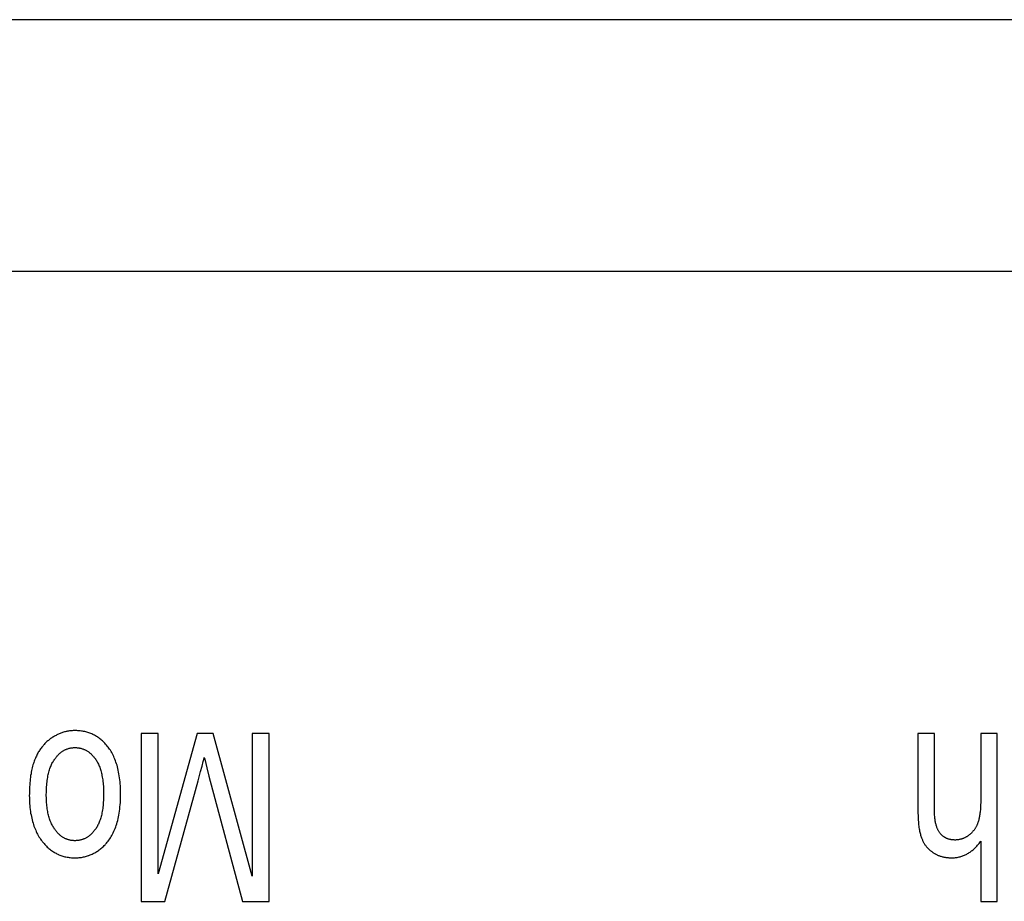
# Model space of a CAD drawing. Units: millimetres. Extents: x 1336 to 4720, y -716 to 1677.
# Drawn here: x 2348 to 2360, y -32 to -22 of the extents above; entities that cross this region are included whole.
import ezdxf

# ---------------------------------------------------------------- set-up
doc = ezdxf.new("R2010")
doc.units = ezdxf.units.MM
doc.header["$LTSCALE"] = 23.1
doc.layers.get('0').update_dxf_attribs({"linetype": 'CONTINUOUS'})

msp = doc.modelspace()

# ---------------------------------------------------------------- linework, layer by layer
at = {"linetype": 'Continuous'}
for p, q in [((2417.835, -21.934), (1917.835, -21.934)), ((2417.835, -24.934), (1917.835, -24.934)), ((2349.671, -30.434), (2349.467, -30.434)), ((2349.467, -30.434), (2349.467, -32.434)), ((2350.136, -30.434), (2349.671, -32.107)), ((2349.671, -32.107), (2349.671, -30.434)), ((2350.327, -30.434), (2350.136, -30.434)), ((2350.79, -32.136), (2350.327, -30.434)), ((2350.994, -30.434), (2350.79, -30.434)), ((2350.79, -30.434), (2350.79, -32.136)), ((2350.994, -32.434), (2350.994, -30.434)), ((2358.914, -30.434), (2358.718, -30.434)), ((2358.718, -30.434), (2358.718, -31.364)), ((2358.914, -31.353), (2358.914, -30.434)), ((2359.662, -30.434), (2359.465, -30.434)), ((2359.465, -30.434), (2359.465, -31.226)), ((2359.662, -32.434), (2359.662, -30.434)), ((2350.177, -30.889), (2350.194, -30.825)), ((2350.194, -30.825), (2350.208, -30.769)), ((2350.251, -30.844), (2350.276, -30.942)), ((2350.276, -30.942), (2350.675, -32.434)), ((2359.465, -31.716), (2359.465, -32.434)), ((2349.467, -32.434), (2349.752, -32.434)), ((2350.675, -32.434), (2350.994, -32.434)), ((2359.465, -32.434), (2359.662, -32.434))]:
    msp.add_line(p, q, dxfattribs=at)
for points in [[(2348.68, -30.401), (2348.669, -30.401), (2348.658, -30.401), (2348.648, -30.402), (2348.637, -30.403), (2348.626, -30.404), (2348.616, -30.405), (2348.605, -30.406), (2348.595, -30.408), (2348.59, -30.409), (2348.585, -30.41), (2348.574, -30.412), (2348.564, -30.415), (2348.554, -30.417), (2348.544, -30.42), (2348.534, -30.423), (2348.524, -30.427), (2348.514, -30.43), (2348.504, -30.434), (2348.494, -30.438), (2348.484, -30.442), (2348.474, -30.447), (2348.465, -30.452), (2348.455, -30.457), (2348.445, -30.462), (2348.436, -30.467), (2348.426, -30.473), (2348.417, -30.479), (2348.407, -30.485), (2348.401, -30.489)], [(2349.074, -30.596), (2349.065, -30.584), (2349.056, -30.573), (2349.046, -30.562), (2349.037, -30.552), (2349.027, -30.542), (2349.018, -30.532), (2349.008, -30.523), (2348.998, -30.514), (2348.988, -30.506), (2348.978, -30.498), (2348.968, -30.49), (2348.957, -30.483), (2348.947, -30.476), (2348.936, -30.469), (2348.925, -30.462), (2348.914, -30.456), (2348.903, -30.451), (2348.892, -30.445), (2348.88, -30.44), (2348.869, -30.435), (2348.857, -30.431), (2348.845, -30.426), (2348.833, -30.423), (2348.821, -30.419), (2348.808, -30.416), (2348.796, -30.413), (2348.783, -30.41), (2348.77, -30.408), (2348.757, -30.406), (2348.743, -30.404), (2348.729, -30.403), (2348.715, -30.402), (2348.701, -30.401), (2348.687, -30.401), (2348.68, -30.401)], [(2348.401, -30.489), (2348.391, -30.496), (2348.382, -30.503), (2348.378, -30.506), (2348.373, -30.51), (2348.364, -30.517), (2348.356, -30.524), (2348.347, -30.532), (2348.339, -30.539), (2348.331, -30.547), (2348.323, -30.555), (2348.315, -30.564), (2348.307, -30.572), (2348.3, -30.581), (2348.292, -30.59), (2348.285, -30.599), (2348.278, -30.609), (2348.271, -30.618), (2348.264, -30.628), (2348.257, -30.638), (2348.251, -30.649), (2348.244, -30.659), (2348.238, -30.67), (2348.232, -30.681), (2348.226, -30.692), (2348.221, -30.704), (2348.215, -30.715), (2348.21, -30.727), (2348.205, -30.738)], [(2349.223, -31.158), (2349.223, -31.143), (2349.223, -31.114), (2349.222, -31.087), (2349.221, -31.06), (2349.219, -31.034), (2349.217, -31.009), (2349.214, -30.985), (2349.211, -30.961), (2349.208, -30.938), (2349.204, -30.916), (2349.2, -30.894), (2349.196, -30.873), (2349.191, -30.852), (2349.186, -30.833), (2349.181, -30.813), (2349.175, -30.795), (2349.169, -30.776), (2349.163, -30.759), (2349.156, -30.742), (2349.149, -30.725), (2349.142, -30.709), (2349.135, -30.693), (2349.127, -30.678), (2349.119, -30.663), (2349.11, -30.649), (2349.102, -30.635), (2349.093, -30.621), (2349.084, -30.608), (2349.074, -30.596)], [(2348.437, -30.742), (2348.439, -30.74), (2348.445, -30.731), (2348.451, -30.723), (2348.457, -30.716), (2348.463, -30.708), (2348.469, -30.701), (2348.475, -30.695), (2348.482, -30.688), (2348.488, -30.682), (2348.494, -30.676), (2348.501, -30.67), (2348.507, -30.665), (2348.514, -30.66), (2348.52, -30.655), (2348.527, -30.65), (2348.533, -30.646), (2348.54, -30.641), (2348.547, -30.637), (2348.553, -30.634), (2348.56, -30.63), (2348.567, -30.627), (2348.574, -30.624), (2348.581, -30.621), (2348.588, -30.618), (2348.592, -30.617), (2348.595, -30.616), (2348.603, -30.613), (2348.61, -30.611), (2348.617, -30.61), (2348.625, -30.608), (2348.632, -30.607), (2348.64, -30.605), (2348.648, -30.604), (2348.656, -30.604), (2348.664, -30.603), (2348.672, -30.603), (2348.68, -30.603)], [(2348.68, -30.603), (2348.688, -30.603), (2348.697, -30.603), (2348.705, -30.604), (2348.713, -30.604), (2348.721, -30.605), (2348.729, -30.607), (2348.736, -30.608), (2348.744, -30.61), (2348.752, -30.611), (2348.759, -30.613), (2348.766, -30.616), (2348.774, -30.618), (2348.781, -30.621), (2348.788, -30.624), (2348.795, -30.627), (2348.802, -30.63), (2348.809, -30.633), (2348.816, -30.637), (2348.822, -30.641), (2348.829, -30.645), (2348.836, -30.65), (2348.842, -30.654), (2348.849, -30.659), (2348.855, -30.664), (2348.862, -30.67), (2348.868, -30.675), (2348.874, -30.681), (2348.881, -30.687), (2348.887, -30.693), (2348.893, -30.7), (2348.899, -30.707), (2348.905, -30.714), (2348.911, -30.722), (2348.917, -30.729), (2348.923, -30.737), (2348.925, -30.74)], [(2348.205, -30.738), (2348.2, -30.751), (2348.195, -30.765), (2348.19, -30.779), (2348.185, -30.794), (2348.18, -30.809), (2348.176, -30.825), (2348.171, -30.842), (2348.167, -30.859), (2348.164, -30.877), (2348.16, -30.896), (2348.157, -30.915), (2348.153, -30.935), (2348.151, -30.956), (2348.148, -30.977), (2348.146, -31), (2348.143, -31.023), (2348.142, -31.047), (2348.14, -31.071), (2348.139, -31.097), (2348.138, -31.123), (2348.138, -31.15), (2348.137, -31.178), (2348.137, -31.178)], [(2348.339, -31.166), (2348.339, -31.16), (2348.34, -31.137), (2348.34, -31.114), (2348.341, -31.092), (2348.342, -31.071), (2348.344, -31.051), (2348.346, -31.031), (2348.348, -31.012), (2348.35, -30.993), (2348.353, -30.975), (2348.356, -30.958), (2348.359, -30.941), (2348.362, -30.925), (2348.366, -30.91), (2348.369, -30.895), (2348.373, -30.88), (2348.378, -30.866), (2348.382, -30.853), (2348.387, -30.84), (2348.392, -30.827), (2348.397, -30.815), (2348.402, -30.804), (2348.407, -30.792), (2348.413, -30.781), (2348.419, -30.771), (2348.424, -30.761), (2348.431, -30.751), (2348.437, -30.742)], [(2348.925, -30.74), (2348.931, -30.749), (2348.937, -30.759), (2348.943, -30.769), (2348.949, -30.779), (2348.954, -30.79), (2348.96, -30.801), (2348.965, -30.813), (2348.97, -30.825), (2348.975, -30.837), (2348.979, -30.85), (2348.984, -30.863), (2348.988, -30.877), (2348.992, -30.891), (2348.996, -30.906), (2348.999, -30.921), (2349.002, -30.937), (2349.005, -30.953), (2349.008, -30.97), (2349.011, -30.988), (2349.013, -31.006), (2349.015, -31.025), (2349.017, -31.044), (2349.019, -31.064), (2349.02, -31.085), (2349.021, -31.106), (2349.021, -31.128), (2349.022, -31.151), (2349.022, -31.158)], [(2350.208, -30.769), (2350.214, -30.744), (2350.22, -30.721)], [(2350.22, -30.721), (2350.225, -30.742), (2350.251, -30.844)], [(2349.752, -32.434), (2350.146, -31), (2350.177, -30.889)], [(2348.137, -31.178), (2348.138, -31.196), (2348.138, -31.222), (2348.139, -31.247), (2348.14, -31.271), (2348.142, -31.294), (2348.144, -31.318), (2348.147, -31.34), (2348.15, -31.362), (2348.153, -31.384), (2348.157, -31.405), (2348.161, -31.425), (2348.165, -31.445), (2348.17, -31.464), (2348.175, -31.483), (2348.181, -31.502), (2348.186, -31.52), (2348.192, -31.538), (2348.199, -31.555), (2348.206, -31.572), (2348.213, -31.588), (2348.22, -31.604), (2348.228, -31.62), (2348.235, -31.635), (2348.244, -31.65), (2348.252, -31.664), (2348.261, -31.678), (2348.27, -31.692), (2348.28, -31.705), (2348.289, -31.718)], [(2348.438, -31.573), (2348.431, -31.563), (2348.425, -31.554), (2348.419, -31.544), (2348.413, -31.533), (2348.408, -31.523), (2348.402, -31.512), (2348.397, -31.5), (2348.392, -31.489), (2348.387, -31.476), (2348.382, -31.464), (2348.378, -31.451), (2348.374, -31.437), (2348.37, -31.424), (2348.366, -31.409), (2348.362, -31.395), (2348.359, -31.379), (2348.356, -31.364), (2348.353, -31.348), (2348.35, -31.331), (2348.348, -31.314), (2348.346, -31.296), (2348.344, -31.277), (2348.343, -31.259), (2348.341, -31.239), (2348.34, -31.219), (2348.34, -31.198), (2348.339, -31.177), (2348.339, -31.166)], [(2349.022, -31.158), (2349.022, -31.166), (2349.021, -31.189), (2349.021, -31.211), (2349.02, -31.233), (2349.018, -31.253), (2349.017, -31.273), (2349.015, -31.292), (2349.013, -31.311), (2349.011, -31.329), (2349.008, -31.346), (2349.005, -31.363), (2349.002, -31.379), (2348.999, -31.395), (2348.995, -31.41), (2348.992, -31.424), (2348.988, -31.438), (2348.983, -31.452), (2348.979, -31.465), (2348.974, -31.478), (2348.97, -31.49), (2348.965, -31.502), (2348.959, -31.513), (2348.954, -31.524), (2348.949, -31.535), (2348.943, -31.545), (2348.937, -31.555), (2348.931, -31.565), (2348.924, -31.574)], [(2349.044, -31.754), (2349.055, -31.742), (2349.065, -31.73), (2349.075, -31.717), (2349.085, -31.704), (2349.094, -31.691), (2349.104, -31.677), (2349.112, -31.662), (2349.121, -31.648), (2349.129, -31.632), (2349.137, -31.616), (2349.145, -31.6), (2349.152, -31.583), (2349.159, -31.566), (2349.166, -31.548), (2349.172, -31.529), (2349.178, -31.51), (2349.184, -31.491), (2349.189, -31.47), (2349.194, -31.449), (2349.199, -31.428), (2349.203, -31.406), (2349.207, -31.383), (2349.211, -31.359), (2349.214, -31.335), (2349.216, -31.31), (2349.219, -31.284), (2349.221, -31.257), (2349.222, -31.23), (2349.223, -31.202), (2349.223, -31.173), (2349.223, -31.158)], [(2359.465, -31.226), (2359.465, -31.242), (2359.465, -31.261), (2359.464, -31.279), (2359.464, -31.296), (2359.463, -31.312), (2359.462, -31.328), (2359.461, -31.343), (2359.459, -31.358), (2359.458, -31.372), (2359.456, -31.385), (2359.454, -31.398), (2359.452, -31.41), (2359.45, -31.422), (2359.448, -31.434), (2359.446, -31.445), (2359.443, -31.455), (2359.441, -31.466), (2359.438, -31.475), (2359.435, -31.485), (2359.432, -31.493)], [(2358.718, -31.364), (2358.718, -31.387), (2358.719, -31.409), (2358.719, -31.429), (2358.72, -31.449), (2358.721, -31.469), (2358.723, -31.487), (2358.724, -31.505), (2358.726, -31.522), (2358.728, -31.538), (2358.73, -31.554), (2358.733, -31.569), (2358.735, -31.583), (2358.738, -31.597), (2358.74, -31.61), (2358.743, -31.622), (2358.746, -31.634), (2358.749, -31.645), (2358.753, -31.656), (2358.756, -31.666), (2358.759, -31.676)], [(2358.979, -31.619), (2358.975, -31.614), (2358.971, -31.608), (2358.967, -31.602), (2358.963, -31.596), (2358.96, -31.59), (2358.956, -31.583), (2358.953, -31.576), (2358.95, -31.569), (2358.946, -31.561), (2358.943, -31.554), (2358.941, -31.545), (2358.938, -31.537), (2358.935, -31.528), (2358.933, -31.519), (2358.93, -31.51), (2358.928, -31.5), (2358.926, -31.49), (2358.924, -31.48), (2358.922, -31.469), (2358.921, -31.458), (2358.919, -31.446), (2358.918, -31.434), (2358.917, -31.422), (2358.916, -31.409), (2358.915, -31.395), (2358.915, -31.382), (2358.914, -31.367), (2358.914, -31.353)], [(2359.432, -31.493), (2359.431, -31.499), (2359.428, -31.506), (2359.425, -31.513), (2359.423, -31.519), (2359.42, -31.526), (2359.417, -31.532), (2359.414, -31.539), (2359.41, -31.545), (2359.407, -31.551), (2359.404, -31.557), (2359.4, -31.563), (2359.397, -31.568), (2359.393, -31.574), (2359.389, -31.579), (2359.385, -31.585), (2359.381, -31.59), (2359.377, -31.595), (2359.373, -31.6), (2359.368, -31.605), (2359.364, -31.61), (2359.359, -31.615), (2359.355, -31.62), (2359.35, -31.625), (2359.345, -31.629), (2359.34, -31.634), (2359.334, -31.638), (2359.329, -31.642), (2359.323, -31.646)], [(2348.68, -31.712), (2348.672, -31.712), (2348.664, -31.711), (2348.656, -31.711), (2348.648, -31.71), (2348.64, -31.709), (2348.633, -31.708), (2348.625, -31.707), (2348.618, -31.705), (2348.611, -31.703), (2348.603, -31.701), (2348.596, -31.699), (2348.589, -31.696), (2348.582, -31.694), (2348.575, -31.691), (2348.568, -31.688), (2348.561, -31.684), (2348.554, -31.681), (2348.547, -31.677), (2348.541, -31.673), (2348.534, -31.669), (2348.527, -31.664), (2348.521, -31.66), (2348.514, -31.655), (2348.508, -31.65), (2348.501, -31.644), (2348.495, -31.638), (2348.488, -31.632), (2348.482, -31.626), (2348.476, -31.62), (2348.47, -31.613), (2348.463, -31.606), (2348.457, -31.598), (2348.451, -31.591), (2348.445, -31.583), (2348.439, -31.574), (2348.438, -31.573)], [(2348.924, -31.574), (2348.923, -31.576), (2348.917, -31.584), (2348.911, -31.592), (2348.905, -31.6), (2348.899, -31.607), (2348.893, -31.614), (2348.887, -31.62), (2348.88, -31.627), (2348.874, -31.633), (2348.868, -31.639), (2348.861, -31.644), (2348.855, -31.65), (2348.848, -31.655), (2348.842, -31.66), (2348.835, -31.665), (2348.829, -31.669), (2348.822, -31.673), (2348.815, -31.677), (2348.808, -31.681), (2348.801, -31.684), (2348.794, -31.688), (2348.787, -31.691), (2348.78, -31.694), (2348.773, -31.696), (2348.769, -31.698), (2348.766, -31.699), (2348.758, -31.701), (2348.751, -31.703), (2348.743, -31.705), (2348.736, -31.706), (2348.728, -31.708), (2348.72, -31.709), (2348.712, -31.71), (2348.704, -31.711), (2348.696, -31.711), (2348.688, -31.712), (2348.68, -31.712)], [(2359.159, -31.704), (2359.155, -31.704), (2359.148, -31.703), (2359.141, -31.703), (2359.134, -31.703), (2359.128, -31.702), (2359.121, -31.701), (2359.115, -31.7), (2359.109, -31.699), (2359.103, -31.698), (2359.097, -31.697), (2359.091, -31.695), (2359.086, -31.694), (2359.08, -31.692), (2359.074, -31.69), (2359.069, -31.688), (2359.064, -31.686), (2359.058, -31.684), (2359.053, -31.681), (2359.048, -31.679), (2359.043, -31.676), (2359.041, -31.675), (2359.038, -31.673), (2359.034, -31.67), (2359.029, -31.667), (2359.024, -31.664), (2359.02, -31.661), (2359.015, -31.657), (2359.011, -31.654), (2359.007, -31.65), (2359.002, -31.646), (2358.998, -31.642), (2358.994, -31.638), (2358.99, -31.633), (2358.986, -31.629), (2358.982, -31.624), (2358.979, -31.619)], [(2359.323, -31.646), (2359.32, -31.649), (2359.315, -31.653), (2359.309, -31.656), (2359.303, -31.66), (2359.298, -31.664), (2359.292, -31.667), (2359.287, -31.67), (2359.281, -31.673), (2359.275, -31.676), (2359.27, -31.679), (2359.264, -31.681), (2359.258, -31.684), (2359.253, -31.686), (2359.247, -31.688), (2359.241, -31.69), (2359.236, -31.692), (2359.23, -31.694), (2359.224, -31.695), (2359.218, -31.697), (2359.212, -31.698), (2359.21, -31.699), (2359.207, -31.699), (2359.201, -31.7), (2359.195, -31.701), (2359.189, -31.702), (2359.183, -31.703), (2359.177, -31.703), (2359.171, -31.703), (2359.165, -31.704), (2359.159, -31.704)], [(2348.289, -31.718), (2348.294, -31.724), (2348.303, -31.735), (2348.312, -31.746), (2348.322, -31.757), (2348.332, -31.767), (2348.341, -31.777), (2348.351, -31.787), (2348.361, -31.796), (2348.371, -31.805), (2348.381, -31.813), (2348.391, -31.821), (2348.402, -31.829), (2348.412, -31.836), (2348.423, -31.843), (2348.434, -31.85), (2348.444, -31.856), (2348.455, -31.862), (2348.466, -31.868), (2348.478, -31.873), (2348.483, -31.876), (2348.489, -31.878), (2348.501, -31.883), (2348.512, -31.887), (2348.524, -31.891), (2348.536, -31.895), (2348.548, -31.898), (2348.561, -31.902), (2348.573, -31.904), (2348.586, -31.907), (2348.599, -31.909), (2348.612, -31.911), (2348.625, -31.912), (2348.638, -31.914), (2348.652, -31.914), (2348.666, -31.915), (2348.68, -31.915)], [(2348.68, -31.915), (2348.693, -31.915), (2348.706, -31.914), (2348.719, -31.914), (2348.732, -31.913), (2348.745, -31.911), (2348.757, -31.91), (2348.77, -31.908), (2348.782, -31.905), (2348.794, -31.903), (2348.806, -31.9), (2348.818, -31.897), (2348.829, -31.893), (2348.841, -31.889), (2348.847, -31.887), (2348.852, -31.885), (2348.863, -31.881), (2348.875, -31.876), (2348.886, -31.871), (2348.897, -31.866), (2348.907, -31.861), (2348.918, -31.855), (2348.929, -31.849), (2348.939, -31.842), (2348.949, -31.835), (2348.96, -31.828), (2348.97, -31.821), (2348.98, -31.813), (2348.99, -31.805), (2349, -31.797), (2349.01, -31.788), (2349.02, -31.779), (2349.029, -31.769), (2349.039, -31.76), (2349.044, -31.754)], [(2358.759, -31.676), (2358.76, -31.679), (2358.763, -31.687), (2358.767, -31.695), (2358.77, -31.702), (2358.773, -31.71), (2358.777, -31.717), (2358.781, -31.724), (2358.785, -31.732), (2358.789, -31.739), (2358.793, -31.745), (2358.797, -31.752), (2358.801, -31.759), (2358.806, -31.765), (2358.81, -31.771), (2358.815, -31.777), (2358.82, -31.783), (2358.825, -31.789), (2358.83, -31.795), (2358.835, -31.801), (2358.84, -31.806), (2358.846, -31.812), (2358.849, -31.814), (2358.851, -31.817), (2358.857, -31.822), (2358.863, -31.827), (2358.869, -31.832), (2358.875, -31.837), (2358.881, -31.842), (2358.888, -31.846), (2358.895, -31.851)], [(2359.118, -31.915), (2359.13, -31.915), (2359.142, -31.914), (2359.153, -31.914), (2359.164, -31.913), (2359.175, -31.911), (2359.186, -31.91), (2359.197, -31.908), (2359.208, -31.905), (2359.219, -31.903), (2359.229, -31.9), (2359.239, -31.896), (2359.245, -31.895), (2359.25, -31.893), (2359.26, -31.889), (2359.27, -31.885), (2359.28, -31.881), (2359.29, -31.876), (2359.299, -31.871), (2359.309, -31.866), (2359.319, -31.86), (2359.328, -31.854), (2359.338, -31.848), (2359.347, -31.841), (2359.356, -31.834), (2359.365, -31.827), (2359.374, -31.819), (2359.383, -31.811), (2359.392, -31.803), (2359.401, -31.794), (2359.41, -31.785), (2359.419, -31.775), (2359.428, -31.765), (2359.436, -31.755), (2359.445, -31.744), (2359.453, -31.733), (2359.462, -31.721), (2359.465, -31.716)], [(2358.895, -31.851), (2358.901, -31.856), (2358.908, -31.86), (2358.916, -31.864), (2358.919, -31.866), (2358.923, -31.868), (2358.93, -31.872), (2358.937, -31.876), (2358.945, -31.879), (2358.952, -31.883), (2358.96, -31.886), (2358.968, -31.889), (2358.976, -31.892), (2358.984, -31.894), (2358.992, -31.897), (2359, -31.899), (2359.008, -31.902), (2359.016, -31.904), (2359.025, -31.906), (2359.033, -31.907), (2359.042, -31.909), (2359.051, -31.91), (2359.06, -31.911), (2359.069, -31.913), (2359.078, -31.913), (2359.087, -31.914), (2359.096, -31.915), (2359.106, -31.915), (2359.115, -31.915), (2359.118, -31.915)]]:
    msp.add_lwpolyline(points, dxfattribs=at)

doc.saveas('drawing.dxf')
